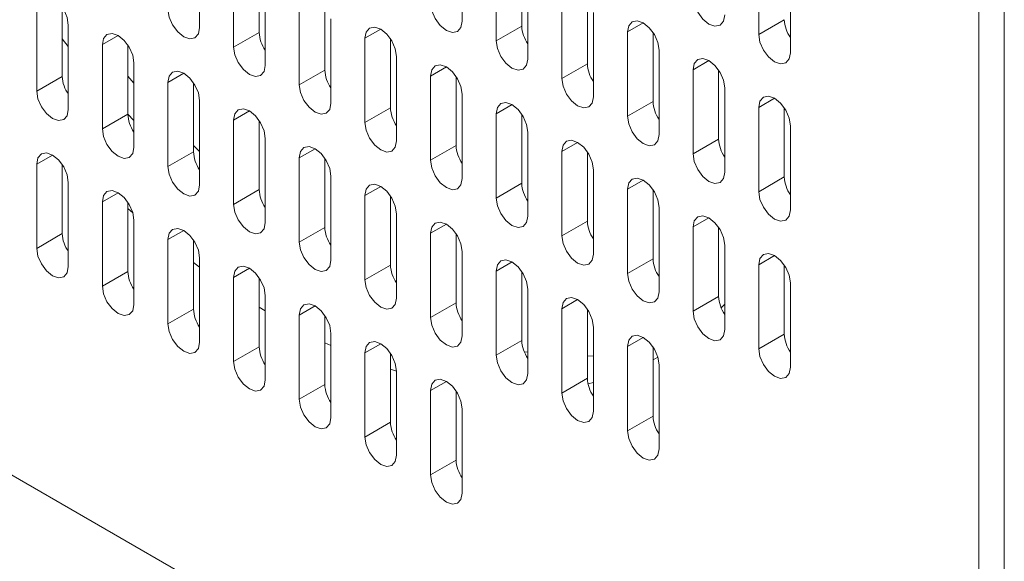
# Model space of a CAD drawing. Units: inches. Extents: x 0.3 to 21.8, y 0.1 to 16.9.
# Drawn here: x 19 to 19.3, y 11.2 to 11.3 of the extents above; entities that cross this region are included whole.
import ezdxf

# ---------------------------------------------------------------- set-up
doc = ezdxf.new("R2010")
doc.units = ezdxf.units.IN
doc.header["$MEASUREMENT"] = 0

msp = doc.modelspace()

# ---------------------------------------------------------------- linework, layer by layer
at = {"color": 7, "linetype": 'Continuous', "lineweight": 15}
for p, q in [((19.27449570009977, 11.12268721584867), (19.27449570009977, 11.53095766675665)), ((19.26830849295863, 11.11911541719396), (19.26830849295863, 11.52738586810194)), ((19.14309154386334, 11.3473488102469), (19.14309154386334, 11.3677619495669)), ((19.07945209498631, 11.34581627811643), (19.07945209498631, 11.36623005614543)), ((19.21498053528394, 11.36457299953199), (19.21498053528394, 11.34415986021199)), ((19.15134108424633, 11.3630411073578), (19.15134108424633, 11.3426273293288)), ((19.15752829138748, 11.36295565833583), (19.15752829138748, 11.34619912798351)), ((19.08770163374887, 11.36150921487178), (19.08770163374887, 11.34109543684278)), ((19.09388884089001, 11.36142312714083), (19.09388884089001, 11.34466723549749)), ((19.22264085982093, 11.3397376489862), (19.22264085982093, 11.3601507883062)), ((19.15900140878333, 11.33820511810301), (19.15900140878333, 11.358618896132)), ((19.09536195720557, 11.33667322624063), (19.09536195720557, 11.35708700426962)), ((19.16725094916631, 11.3538980539229), (19.16725094916631, 11.3334842758939)), ((19.17343815630746, 11.35381196619194), (19.17343815630746, 11.33705607454861)), ((19.03997204709109, 11.35083363086551), (19.03997204709109, 11.33041985283652)), ((19.04615925423224, 11.35074818184355), (19.04615925423224, 11.33399165149122)), ((19.10361149596813, 11.35236552428698), (19.10361149596813, 11.33195238496698)), ((19.10979870310927, 11.35228007526503), (19.10979870310927, 11.33552418362169)), ((19.11127182050512, 11.32753017374119), (19.11127182050512, 11.34794331306119)), ((19.17491126506099, 11.32906206965721), (19.17491126506099, 11.34947584768621)), ((19.04763237162809, 11.32599764161072), (19.04763237162809, 11.34641141963972)), ((19.15752829138748, 11.34619912798351), (19.15134108424633, 11.3426273293288)), ((19.22116774242508, 11.3477316588667), (19.21498053528394, 11.34415986021199)), ((19.04615924558992, 11.34305716237945), (19.04763238459156, 11.34123845450679)), ((19.09388884089001, 11.34466723549749), (19.08770163374887, 11.34109543684278)), ((19.11952135872753, 11.34322247209936), (19.11952135872753, 11.32280869407037)), ((19.12570856586867, 11.3431370230774), (19.12570856586867, 11.32638049272508)), ((19.18316080544398, 11.34475436676811), (19.18316080544398, 11.32434122744811)), ((19.18934801258512, 11.34466891774615), (19.18934801258512, 11.32791302610282)), ((19.0558819098505, 11.34169057867789), (19.0558819098505, 11.32127680064889)), ((19.06206911699164, 11.34160449094694), (19.06206911699164, 11.3248485993036)), ((19.12718168110394, 11.31838648409185), (19.12718168110394, 11.33880026212085)), ((19.19082112998097, 11.31991901622232), (19.19082112998097, 11.34033215554232)), ((19.06354223222691, 11.31685459067038), (19.06354223222691, 11.33726836869937)), ((19.17343815630746, 11.33705607454861), (19.16725094916631, 11.3334842758939)), ((19.04615925423224, 11.33399165149122), (19.03997204709109, 11.33041985283652)), ((19.06354224519038, 11.33234330485868), (19.06206910618874, 11.33401255482769)), ((19.10979870310927, 11.33552418362169), (19.10361149596813, 11.33195238496698)), ((19.13543121932635, 11.33407878245003), (19.13543121932635, 11.31366564313002)), ((19.14161842646749, 11.33399333342807), (19.14161842646749, 11.31723744178473)), ((19.19907067036396, 11.33561131333322), (19.19907067036396, 11.31519753530422)), ((19.2052578775051, 11.33552586431126), (19.2052578775051, 11.31876933395893)), ((19.07179177044932, 11.33254688902855), (19.07179177044932, 11.31213374970855)), ((19.07797897759046, 11.3324614400066), (19.07797897759046, 11.31570554836326)), ((19.20673099490095, 11.31077532407843), (19.20673099490095, 11.33118910210742)), ((19.14309154386334, 11.30924343190423), (19.14309154386334, 11.32965657122424)), ((19.07945209498631, 11.30771153848276), (19.07945209498631, 11.32812467780276)), ((19.12570856586867, 11.32638049272508), (19.11952135872753, 11.32280869407037)), ((19.18934801258512, 11.32791302610282), (19.18316080544398, 11.32434122744811)), ((19.21498053528394, 11.32646762118933), (19.21498053528394, 11.30605448186932)), ((19.22116774242508, 11.32638217216737), (19.22116774242508, 11.30962628052403)), ((19.06206911699164, 11.3248485993036), (19.0558819098505, 11.32127680064889)), ((19.06206910618874, 11.32484508249027), (19.06354224519038, 11.32330804528219)), ((19.15134108424633, 11.32493572901513), (19.15134108424633, 11.30452195098613)), ((19.15752829138748, 11.32485027999317), (19.15752829138748, 11.30809374964084)), ((19.08770163374887, 11.32340383652911), (19.08770163374887, 11.30299005850012)), ((19.09388884089001, 11.32331838750715), (19.09388884089001, 11.30656185715483)), ((19.22264085982093, 11.30163227064353), (19.22264085982093, 11.32204540996354)), ((19.15900140878333, 11.30009973976034), (19.15900140878333, 11.32051351778934)), ((19.07945211011036, 11.31578931101296), (19.07797897110872, 11.31721457414779)), ((19.09536195720557, 11.29856784789797), (19.09536195720557, 11.31898162592696)), ((19.14161842646749, 11.31723744178473), (19.13543121932635, 11.31366564313002)), ((19.2052578775051, 11.31876933395893), (19.19907067036396, 11.31519753530422)), ((19.07797897759046, 11.31570554836326), (19.07179177044932, 11.31213374970855)), ((19.16725094916631, 11.31579267558024), (19.16725094916631, 11.29537889755124)), ((19.17343815630746, 11.31570722655827), (19.17343815630746, 11.29895069620595)), ((19.03997204709109, 11.31272825252285), (19.03997204709109, 11.29231447449385)), ((19.04615925423224, 11.31264280350089), (19.04615925423224, 11.29588627314856)), ((19.10361149596813, 11.31426014594432), (19.10361149596813, 11.29384700662432)), ((19.10979870310927, 11.31417469692236), (19.10979870310927, 11.29741880527903)), ((19.11127182050512, 11.28942479539852), (19.11127182050512, 11.30983793471853)), ((19.17491126506099, 11.29095669131455), (19.17491126506099, 11.31137046934355)), ((19.22116774242508, 11.30962628052403), (19.21498053528394, 11.30605448186932)), ((19.04763237162809, 11.28789226326806), (19.04763237162809, 11.30830604129706)), ((19.15752829138748, 11.30809374964084), (19.15134108424633, 11.30452195098613)), ((19.09388884089001, 11.30656185715483), (19.08770163374887, 11.30299005850012)), ((19.11952135872753, 11.3051170937567), (19.11952135872753, 11.28470331572771)), ((19.12570856586867, 11.30503164473474), (19.12570856586867, 11.28827511438241)), ((19.18316080544398, 11.30664898842545), (19.18316080544398, 11.28623584910545)), ((19.18934801258512, 11.30656353940349), (19.18934801258512, 11.28980764776015)), ((19.0558819098505, 11.30358520033523), (19.0558819098505, 11.28317142230623)), ((19.06206911699164, 11.30349975131327), (19.06206911699164, 11.28674322096094)), ((19.06206911699164, 11.30199048196993), (19.06328535449664, 11.30090386019134)), ((19.12718168110394, 11.28028110574919), (19.12718168110394, 11.30069488377818)), ((19.19082112998097, 11.28181363787965), (19.19082112998097, 11.30222677719966)), ((18.92948649665452, 11.29770181700528), (19.25357709429992, 11.11060829738213)), ((19.06354223222691, 11.27874921232771), (19.06354223222691, 11.29916299035671)), ((19.17343815630746, 11.29895069620595), (19.16725094916631, 11.29537889755124)), ((19.04615925423224, 11.29588627314856), (19.03997204709109, 11.29231447449385)), ((19.10979870310927, 11.29741880527903), (19.10361149596813, 11.29384700662432)), ((19.13543121932635, 11.29597404281635), (19.13543121932635, 11.27556026478736)), ((19.14161842646749, 11.29588859379439), (19.14161842646749, 11.27913206344207)), ((19.19907067036396, 11.29750593499055), (19.19907067036396, 11.27709215696156)), ((19.2052578775051, 11.29742048596859), (19.2052578775051, 11.28066395561627)), ((19.07179177044932, 11.29444151068589), (19.07179177044932, 11.27402837136589)), ((19.07797897759046, 11.29435606166393), (19.07797897759046, 11.27760017002059)), ((19.20673099490095, 11.27266994573577), (19.20673099490095, 11.29308372376476)), ((19.14309154386334, 11.27113805356157), (19.14309154386334, 11.29155183159056)), ((19.07797897759046, 11.28887402240287), (19.0794521165921, 11.28777705568889)), ((19.07945209498631, 11.26960616014009), (19.07945209498631, 11.2900192994601)), ((19.12570856586867, 11.28827511438241), (19.11952135872753, 11.28470331572771)), ((19.18934801258512, 11.28980764776015), (19.18316080544398, 11.28623584910545)), ((19.21498053528394, 11.28836288155566), (19.21498053528394, 11.26794910352666)), ((19.22116774242508, 11.2882774325337), (19.22116774242508, 11.27152090218137)), ((19.06206911699164, 11.28674322096094), (19.0558819098505, 11.28317142230623)), ((19.15134108424633, 11.28683035067247), (19.15134108424633, 11.26641721135246)), ((19.15752829138748, 11.28674490165051), (19.15752829138748, 11.26998901000717)), ((19.08770163374887, 11.28529845818645), (19.08770163374887, 11.26488468015746)), ((19.09388884089001, 11.28521300916449), (19.09388884089001, 11.26845647881216)), ((19.22264085982093, 11.26352689230087), (19.22264085982093, 11.28394067032986)), ((19.15900140878333, 11.26199500012667), (19.15900140878333, 11.28240813944667)), ((19.09536195720557, 11.2604624695553), (19.09536195720557, 11.2808762475843)), ((19.14161842646749, 11.27913206344207), (19.13543121932635, 11.27556026478736)), ((19.2052578775051, 11.28066395561627), (19.19907067036396, 11.27709215696156)), ((19.20587966624153, 11.27788940721908), (19.2067310208279, 11.27880117432874)), ((19.07797897759046, 11.27760017002059), (19.07179177044932, 11.27402837136589)), ((19.09388884089001, 11.27804669429683), (19.09536197989165, 11.27715666929561)), ((19.10361149596813, 11.27615540631065), (19.10361149596813, 11.25574162828165)), ((19.16725094916631, 11.27768729723757), (19.16725094916631, 11.25727351920858)), ((19.17343815630746, 11.27760184821561), (19.17343815630746, 11.26084531786328)), ((19.10979870310927, 11.27606995728869), (19.10979870310927, 11.25931342693636)), ((19.11127182050512, 11.25131941705586), (19.11127182050512, 11.27173319508486)), ((19.17491126506099, 11.25285131297189), (19.17491126506099, 11.27326509100088)), ((19.22116774242508, 11.27152090218137), (19.21498053528394, 11.26794910352666)), ((19.10979870310927, 11.2694350483007), (19.11127184211091, 11.26875004888526)), ((19.15752829138748, 11.26998901000717), (19.15134108424633, 11.26641721135246)), ((19.09388884089001, 11.26845647881216), (19.08770163374887, 11.26488468015746)), ((19.11952135872753, 11.26701171541404), (19.11952135872753, 11.24659857609403)), ((19.12570856586867, 11.26692626639208), (19.12570856586867, 11.25017037474874)), ((19.15812183703398, 11.26728089450419), (19.1590014217468, 11.26714995936184)), ((19.18316080544398, 11.26854424879178), (19.18316080544398, 11.24813047076278)), ((19.18934801258512, 11.26845816106082), (19.18934801258512, 11.25170226941749)), ((19.17343814334398, 11.26622803520979), (19.17491128234562, 11.26627308016991)), ((19.18934801258512, 11.26532273862898), (19.19053488782022, 11.26596480742117)), ((19.12570856586867, 11.26306463183861), (19.12718170487031, 11.26259168380785)), ((19.12718168110394, 11.24217636611552), (19.12718168110394, 11.26258950543552)), ((19.19082112998097, 11.24370825953699), (19.19082112998097, 11.26412203756599)), ((19.17343815630746, 11.26084531786328), (19.16725094916631, 11.25727351920858)), ((19.17359118580356, 11.259519157793), (19.17491129098794, 11.2598352180665)), ((19.10979870310927, 11.25931342693636), (19.10361149596813, 11.25574162828165)), ((19.13543121932635, 11.25786866447369), (19.13543121932635, 11.2374548864447)), ((19.14161842646749, 11.25778321545173), (19.14161842646749, 11.2410266850994)), ((19.14309154386334, 11.2330326752189), (19.14309154386334, 11.2534464532479)), ((19.12570856586867, 11.25017037474874), (19.11952135872753, 11.24659857609403)), ((19.18934801258512, 11.25170226941749), (19.18316080544398, 11.24813047076278)), ((19.14161842646749, 11.2410266850994), (19.13543121932635, 11.2374548864447))]:
    msp.add_line(p, q, dxfattribs=at)
at = {"color": 8, "linetype": 'Continuous', "lineweight": 15}
for p, q in [((19.12335215188512, 11.34543394191678), (19.11952135872753, 11.34322247209936)), ((19.18699159860157, 11.34696583658553), (19.18316080544398, 11.34475436676811)), ((19.05971270300809, 11.34390204849531), (19.0558819098505, 11.34169057867789)), ((19.13926201248394, 11.33629025226745), (19.13543121932635, 11.33407878245003)), ((19.20290146352155, 11.33782278315064), (19.19907067036396, 11.33561131333322)), ((19.07562256360691, 11.33475835884597), (19.07179177044932, 11.33254688902855)), ((19.21881132844154, 11.32867909100675), (19.21498053528394, 11.32646762118933)), ((19.15517187740392, 11.32714719883255), (19.15134108424633, 11.32493572901513)), ((19.09153242690646, 11.32561530634653), (19.08770163374887, 11.32340383652911)), ((19.1710817423239, 11.31800414539765), (19.16725094916631, 11.31579267558024)), ((19.04380284024868, 11.31493972234027), (19.03997204709109, 11.31272825252285)), ((19.10744228912572, 11.31647161576174), (19.10361149596813, 11.31426014594432)), ((19.12335215188512, 11.30732856357412), (19.11952135872753, 11.3051170937567)), ((19.18699159860157, 11.30886045824287), (19.18316080544398, 11.30664898842545)), ((19.05971270300809, 11.30579667015265), (19.0558819098505, 11.30358520033523)), ((19.13926201248394, 11.29818551263377), (19.13543121932635, 11.29597404281635)), ((19.20290146352155, 11.29971740480797), (19.19907067036396, 11.29750593499055)), ((19.07562256360691, 11.29665298050331), (19.07179177044932, 11.29444151068589)), ((19.21881132844154, 11.29057435137307), (19.21498053528394, 11.28836288155566)), ((19.15517187740392, 11.28904182048989), (19.15134108424633, 11.28683035067247)), ((19.09153242690646, 11.28750992800387), (19.08770163374887, 11.28529845818645)), ((19.1710817423239, 11.27989876705499), (19.16725094916631, 11.27768729723757)), ((19.10744228912572, 11.27836687612807), (19.10361149596813, 11.27615540631065)), ((19.12335215188512, 11.26922318523146), (19.11952135872753, 11.26701171541404)), ((19.18699159860157, 11.27075571860919), (19.18316080544398, 11.26854424879178)), ((19.13926201248394, 11.26008013429111), (19.13543121932635, 11.25786866447369))]:
    msp.add_line(p, q, dxfattribs=at)
at = {"color": 7, "linetype": 'Continuous', "lineweight": 15, "flags": 128}
for points in [[(19.04763237162809, 11.34641141963972), (19.04734081444277, 11.34827231084364), (19.0465105427872, 11.35018615685961), (19.04526794621725, 11.35186283349348), (19.04380220935959, 11.35304558500828), (19.04233646818077, 11.35355513974219), (19.04109387593198, 11.35331313207558), (19.04026359995526, 11.35235789980308), (19.03997204709109, 11.35083363086551)], [(19.19907067036396, 11.35330291364689), (19.19936222754928, 11.35144202244296), (19.20019249488369, 11.34952754021256), (19.20143509577479, 11.34785149979313), (19.20290083263246, 11.34666874827833), (19.20436656949012, 11.34615919603897), (19.20560916173891, 11.34640056499658), (19.20643943771563, 11.34735643597808), (19.20673099490095, 11.34888070242109)], [(19.07179177044932, 11.35023848934222), (19.07208332547406, 11.34837759938558), (19.07291359929021, 11.34646375212234), (19.07415619369957, 11.34478771544473), (19.07562193271782, 11.34360496268265), (19.07708767281635, 11.34309540857238), (19.07833026614543, 11.34333677690636), (19.07916054104186, 11.3442920098025), (19.07945209498631, 11.34581627811643)], [(19.13543121932635, 11.35177102147268), (19.13572277651167, 11.34991013026876), (19.13655304816724, 11.34799564554381), (19.13779564473719, 11.34631960761893), (19.13926138159485, 11.34513685610413), (19.14072712277367, 11.34462730137022), (19.14196971502246, 11.34486867032783), (19.14279999099918, 11.34582454130933), (19.14309154386334, 11.3473488102469)], [(19.12718168110394, 11.33880026212085), (19.12689012823978, 11.34066115083022), (19.12605985442363, 11.34257499809346), (19.12481726001426, 11.34425167348006), (19.12335152099602, 11.34543442624213), (19.1218857798172, 11.34594398097604), (19.12064318756841, 11.34570197330944), (19.11981291159169, 11.34474674103693), (19.11952135872753, 11.34322247209936)], [(19.19082112998097, 11.34033215554232), (19.19052958143797, 11.34219304175714), (19.18969930546124, 11.34410752897665), (19.18845671321245, 11.34578356440698), (19.18699096771248, 11.34696632091088), (19.18552523085481, 11.34747587315024), (19.18428263860602, 11.34723450419263), (19.1834523626293, 11.34627863321113), (19.18316080544398, 11.34475436676811)], [(19.06354223222691, 11.33726836869937), (19.06325067936275, 11.33912925740874), (19.06242040338602, 11.34104310591926), (19.06117781113723, 11.34271914134959), (19.05971206995841, 11.34390189535894), (19.05824633094017, 11.34441144884558), (19.0570037365308, 11.34417008113524), (19.05617346271466, 11.34321484761545), (19.0558819098505, 11.34169057867789)], [(19.21498053528394, 11.34415986021199), (19.21527208382695, 11.34229897399717), (19.21610235980367, 11.34038448677766), (19.21734495205246, 11.33870845134733), (19.21881069755244, 11.33752569484343), (19.2202764344101, 11.33701614260407), (19.22151902665889, 11.33725751156168), (19.22234930263561, 11.33821338254318), (19.22264085982093, 11.3397376489862)], [(19.08770163374887, 11.34109543684278), (19.08799318742324, 11.33923454766568), (19.08882346204961, 11.33732006122573), (19.09006605605387, 11.33564402478198), (19.09153179547727, 11.33446127178601), (19.09299753490057, 11.33395171806555), (19.09424012890483, 11.33419308600975), (19.09507040353119, 11.33514895777079), (19.09536195720557, 11.33667322624063)], [(19.15134108424633, 11.3426273293288), (19.1516326371105, 11.34076644061943), (19.15246291308722, 11.33885259210891), (19.15370550533601, 11.33717655667858), (19.15517124651483, 11.33599316396024), (19.15663698337249, 11.33548425042988), (19.15787957994244, 11.33572561689294), (19.158709851598, 11.33668085165999), (19.15900140878333, 11.33820511810301)], [(19.20673099490095, 11.33118910210742), (19.20643943771563, 11.33304999331135), (19.20560916173891, 11.33496384182186), (19.20436656949012, 11.33663987725219), (19.20290083263246, 11.33782326747599), (19.20143509577479, 11.33833218100635), (19.20019249488369, 11.33809081703784), (19.19936222754928, 11.33713557977623), (19.19907067036396, 11.33561131333322)], [(19.14309154386334, 11.32965657122424), (19.14279999099918, 11.33151745993361), (19.14196971502246, 11.33343194715311), (19.14072712277367, 11.33510798258344), (19.13926138159485, 11.3362907365928), (19.13779564473719, 11.33680028883215), (19.13655304816724, 11.33655892236909), (19.13572277651167, 11.33560304889304), (19.13543121932635, 11.33407878245003)], [(19.07945209498631, 11.32812467780276), (19.07916054104186, 11.32998556713577), (19.07833026614543, 11.33190005373164), (19.07708767281635, 11.33357608978561), (19.07562193271782, 11.33475884317132), (19.07415619369957, 11.33526839665796), (19.07291359929021, 11.33502702894762), (19.07208332547406, 11.33407115671885), (19.07179177044932, 11.33254688902855)], [(19.16725094916631, 11.3334842758939), (19.16754249770932, 11.33162338967908), (19.16837277368604, 11.32970890245958), (19.16961536593483, 11.32803286702925), (19.17108111143481, 11.32685011052534), (19.17254684829247, 11.32634055828599), (19.17378944054126, 11.3265819272436), (19.17461971651799, 11.3275377982251), (19.17491126506099, 11.32906206965721)], [(19.10361149596813, 11.33195238496698), (19.10390304991257, 11.33009149563397), (19.10473332480901, 11.3281770090381), (19.10597591813809, 11.32650097298414), (19.10744165823662, 11.32531821959842), (19.10890739725486, 11.32480866611179), (19.11014999166423, 11.32505003382212), (19.11098026548038, 11.3260059060509), (19.11127182050512, 11.32753017374119)], [(19.03997204709109, 11.33041985283652), (19.04026359995526, 11.32855896412715), (19.04109387593198, 11.32664511561663), (19.04233646818077, 11.3249690801863), (19.04380220935959, 11.32378568746796), (19.04526794621725, 11.32327677393759), (19.0465105427872, 11.32351814040065), (19.04734081444277, 11.32447337516771), (19.04763237162809, 11.32599764161072)], [(19.22264085982093, 11.32204540996354), (19.22234930263561, 11.32390630116746), (19.22151902665889, 11.32582078838697), (19.2202764344101, 11.3274968238173), (19.21881069755244, 11.3286795753321), (19.21734495205246, 11.32918913256056), (19.21610235980367, 11.32894776360295), (19.21527208382695, 11.32799189262144), (19.21498053528394, 11.32646762118933)], [(19.15900140878333, 11.32051351778934), (19.158709851598, 11.32237440899326), (19.15787957994244, 11.32428889371822), (19.15663698337249, 11.3259649316431), (19.15517124651483, 11.3271476831579), (19.15370550533601, 11.32765723789181), (19.15246291308722, 11.3274158689342), (19.1516326371105, 11.32645999795269), (19.15134108424633, 11.32493572901513)], [(19.09536195720557, 11.31898162592696), (19.09507040353119, 11.32084251510406), (19.09424012890483, 11.32275636283503), (19.09299753490057, 11.32443239927877), (19.09153179547727, 11.32561579098367), (19.09006605605387, 11.32612470599521), (19.08882346204961, 11.32588333805101), (19.08799318742324, 11.32492810499895), (19.08770163374887, 11.32340383652911)], [(19.18316080544398, 11.32434122744811), (19.1834523626293, 11.32248033624419), (19.18428263860602, 11.32056584902468), (19.18552523085481, 11.31888981359435), (19.18699096771248, 11.31770706207955), (19.18845671321245, 11.31719750485109), (19.18969930546124, 11.3174388738087), (19.19052958143797, 11.3183947447902), (19.19082112998097, 11.31991901622232)], [(19.11952135872753, 11.32280869407037), (19.11981291159169, 11.320947805361), (19.12064318756841, 11.31903395685048), (19.1218857798172, 11.31735792142015), (19.12335152099602, 11.31617452870181), (19.12481726001426, 11.31566561392417), (19.12605985442363, 11.3159069816345), (19.12689012823978, 11.31686221515429), (19.12718168110394, 11.31838648409185)], [(19.0558819098505, 11.32127680064889), (19.05617346271466, 11.31941591193953), (19.0570037365308, 11.3175014259673), (19.05824633094017, 11.31582538928969), (19.05971206995841, 11.31464263652761), (19.06117781113723, 11.3141330817937), (19.06242040338602, 11.31437445075132), (19.06325067936275, 11.31533032173282), (19.06354223222691, 11.31685459067038)], [(19.11127182050512, 11.30983793471853), (19.11098026548038, 11.31169882467518), (19.11014999166423, 11.31361331064741), (19.10890739725486, 11.31528934732501), (19.10744165823662, 11.31647210008709), (19.10597591813809, 11.31698165419736), (19.10473332480901, 11.31674028586339), (19.10390304991257, 11.31578441425825), (19.10361149596813, 11.31426014594432)], [(19.17491126506099, 11.31137046934355), (19.17461971651799, 11.31323135555836), (19.17378944054126, 11.31514520406888), (19.17254684829247, 11.31682123949921), (19.17108111143481, 11.318004629723), (19.16961536593483, 11.31851354824247), (19.16837277368604, 11.31827217928486), (19.16754249770932, 11.31731694701235), (19.16725094916631, 11.31579267558024)], [(19.04763237162809, 11.30830604129706), (19.04734081444277, 11.31016693250098), (19.0465105427872, 11.31208141722593), (19.04526794621725, 11.31375745515081), (19.04380220935959, 11.31494020666562), (19.04233646818077, 11.31544976139952), (19.04109387593198, 11.31520839244191), (19.04026359995526, 11.31425252146041), (19.03997204709109, 11.31272825252285)], [(19.19907067036396, 11.31519753530422), (19.19936222754928, 11.3133366441003), (19.20019249488369, 11.31142280057889), (19.20143509577479, 11.30974676015945), (19.20290083263246, 11.30856336993566), (19.20436656949012, 11.3080544564053), (19.20560916173891, 11.30829582536291), (19.20643943771563, 11.30925105763542), (19.20673099490095, 11.31077532407843)], [(19.07179177044932, 11.31213374970855), (19.07208332547406, 11.3102728597519), (19.07291359929021, 11.30835837377967), (19.07415619369957, 11.30668233710207), (19.07562193271782, 11.30549958433999), (19.07708767281635, 11.30499003022972), (19.07833026614543, 11.30523139856369), (19.07916054104186, 11.30618727016883), (19.07945209498631, 11.30771153848276)], [(19.13543121932635, 11.31366564313002), (19.13572277651167, 11.3118047519261), (19.13655304816724, 11.30989026720115), (19.13779564473719, 11.30821422927627), (19.13926138159485, 11.30703147776146), (19.14072712277367, 11.30652192302755), (19.14196971502246, 11.30676329198517), (19.14279999099918, 11.30771916296667), (19.14309154386334, 11.30924343190423)], [(19.12718168110394, 11.30069488377818), (19.12689012823978, 11.30255577248756), (19.12605985442363, 11.30447025845979), (19.12481726001426, 11.30614629513739), (19.12335152099602, 11.30732904789947), (19.1218857798172, 11.30783860263338), (19.12064318756841, 11.30759723367576), (19.11981291159169, 11.30664136269426), (19.11952135872753, 11.3051170937567)], [(19.19082112998097, 11.30222677719966), (19.19052958143797, 11.30408766341448), (19.18969930546124, 11.30600215063398), (19.18845671321245, 11.30767818606431), (19.18699096771248, 11.30886094256822), (19.18552523085481, 11.30937049480758), (19.18428263860602, 11.30912912584996), (19.1834523626293, 11.30817325486846), (19.18316080544398, 11.30664898842545)], [(19.06354223222691, 11.29916299035671), (19.06325067936275, 11.30102387906608), (19.06242040338602, 11.3029377275766), (19.06117781113723, 11.30461376300693), (19.05971206995841, 11.30579715572527), (19.05824633094017, 11.30630607050291), (19.0570037365308, 11.30606470279258), (19.05617346271466, 11.30510946927279), (19.0558819098505, 11.30358520033523)], [(19.21498053528394, 11.30605448186932), (19.21527208382695, 11.3041935956545), (19.21610235980367, 11.302279108435), (19.21734495205246, 11.30060307300467), (19.21881069755244, 11.29942031650076), (19.2202764344101, 11.29891076426141), (19.22151902665889, 11.29915213321902), (19.22234930263561, 11.30010800420052), (19.22264085982093, 11.30163227064353)], [(19.08770163374887, 11.30299005850012), (19.08799318742324, 11.30112916932302), (19.08882346204961, 11.29921532159205), (19.09006605605387, 11.29753928514831), (19.09153179547727, 11.29635589344335), (19.09299753490057, 11.29584697843187), (19.09424012890483, 11.29608834637607), (19.09507040353119, 11.29704357942813), (19.09536195720557, 11.29856784789797)], [(19.15134108424633, 11.30452195098613), (19.1516326371105, 11.30266106227677), (19.15246291308722, 11.30074721376625), (19.15370550533601, 11.29907117833592), (19.15517124651483, 11.29788842432657), (19.15663698337249, 11.29737887208721), (19.15787957994244, 11.29762023855027), (19.158709851598, 11.29857547331733), (19.15900140878333, 11.30009973976034)], [(19.20673099490095, 11.29308372376476), (19.20643943771563, 11.29494461496868), (19.20560916173891, 11.29685910218819), (19.20436656949012, 11.29853513761852), (19.20290083263246, 11.29971788913332), (19.20143509577479, 11.30022744137268), (19.20019249488369, 11.29998607740417), (19.19936222754928, 11.29903020143357), (19.19907067036396, 11.29750593499055)], [(19.14309154386334, 11.29155183159056), (19.14279999099918, 11.29341272029993), (19.14196971502246, 11.29532656881045), (19.14072712277367, 11.29700260424078), (19.13926138159485, 11.29818535825014), (19.13779564473719, 11.29869491048949), (19.13655304816724, 11.29845354402643), (19.13572277651167, 11.29749830925937), (19.13543121932635, 11.29597404281635)], [(19.07945209498631, 11.2900192994601), (19.07916054104186, 11.29188018879311), (19.07833026614543, 11.29379467538898), (19.07708767281635, 11.29547071144294), (19.07562193271782, 11.29665346482866), (19.07415619369957, 11.29716301831529), (19.07291359929021, 11.29692165060495), (19.07208332547406, 11.29596577837618), (19.07179177044932, 11.29444151068589)], [(19.16725094916631, 11.29537889755124), (19.16754249770932, 11.29351801133642), (19.16837277368604, 11.29160416282591), (19.16961536593483, 11.28992748868659), (19.17108111143481, 11.28874473218268), (19.17254684829247, 11.28823517994332), (19.17378944054126, 11.28847718760993), (19.17461971651799, 11.28943241988243), (19.17491126506099, 11.29095669131455)], [(19.10361149596813, 11.29384700662432), (19.10390304991257, 11.29198611729131), (19.10473332480901, 11.29007163069544), (19.10597591813809, 11.28839559464147), (19.10744165823662, 11.28721284125576), (19.10890739725486, 11.28670328776912), (19.11014999166423, 11.28694465547946), (19.11098026548038, 11.28790052770824), (19.11127182050512, 11.28942479539852)], [(19.03997204709109, 11.29231447449385), (19.04026359995526, 11.29045358578448), (19.04109387593198, 11.28853973727396), (19.04233646818077, 11.28686370184364), (19.04380220935959, 11.28568094783428), (19.04526794621725, 11.28517139559493), (19.0465105427872, 11.28541276205799), (19.04734081444277, 11.28636799682505), (19.04763237162809, 11.28789226326806)], [(19.22264085982093, 11.28394067032986), (19.22234930263561, 11.28580156153379), (19.22151902665889, 11.2877154100443), (19.2202764344101, 11.28939144547463), (19.21881069755244, 11.29057419698944), (19.21734495205246, 11.29108375421789), (19.21610235980367, 11.29084238526028), (19.21527208382695, 11.28988715298777), (19.21498053528394, 11.28836288155566)], [(19.15900140878333, 11.28240813944667), (19.158709851598, 11.2842690306506), (19.15787957994244, 11.28618351537555), (19.15663698337249, 11.28785955330044), (19.15517124651483, 11.28904230481524), (19.15370550533601, 11.28955185954915), (19.15246291308722, 11.28931049059153), (19.1516326371105, 11.28835461961003), (19.15134108424633, 11.28683035067247)], [(19.09536195720557, 11.2808762475843), (19.09507040353119, 11.2827371367614), (19.09424012890483, 11.28465162320135), (19.09299753490057, 11.2863276596451), (19.09153179547727, 11.28751041264101), (19.09006605605387, 11.28801996636154), (19.08882346204961, 11.28777859841733), (19.08799318742324, 11.28682272665629), (19.08770163374887, 11.28529845818645)], [(19.18316080544398, 11.28623584910545), (19.1834523626293, 11.28437495790152), (19.18428263860602, 11.28246047068202), (19.18552523085481, 11.28078443525169), (19.18699096771248, 11.27960168373688), (19.18845671321245, 11.27909212650843), (19.18969930546124, 11.27933349546604), (19.19052958143797, 11.28028936644754), (19.19082112998097, 11.28181363787965)], [(19.11952135872753, 11.28470331572771), (19.11981291159169, 11.28284242701833), (19.12064318756841, 11.28092857850782), (19.1218857798172, 11.27925254307749), (19.12335152099602, 11.27806978906814), (19.12481726001426, 11.2775602355815), (19.12605985442363, 11.27780160329184), (19.12689012823978, 11.27875683681162), (19.12718168110394, 11.28028110574919)], [(19.0558819098505, 11.28317142230623), (19.05617346271466, 11.28131053359686), (19.0570037365308, 11.27939668633362), (19.05824633094017, 11.27772001094703), (19.05971206995841, 11.27653725818495), (19.06117781113723, 11.27602770345104), (19.06242040338602, 11.27626971111764), (19.06325067936275, 11.27722494339015), (19.06354223222691, 11.27874921232771)], [(19.11127182050512, 11.27173319508486), (19.11098026548038, 11.2735940850415), (19.11014999166423, 11.27550793230474), (19.10890739725486, 11.27718396898235), (19.10744165823662, 11.27836672174443), (19.10597591813809, 11.2788762758547), (19.10473332480901, 11.27863490752072), (19.10390304991257, 11.27767967462457), (19.10361149596813, 11.27615540631065)], [(19.17491126506099, 11.27326509100088), (19.17461971651799, 11.2751259772157), (19.17378944054126, 11.27704046443521), (19.17254684829247, 11.27871649986554), (19.17108111143481, 11.27989925138034), (19.16961536593483, 11.2804088086088), (19.16837277368604, 11.28016743965119), (19.16754249770932, 11.27921156866969), (19.16725094916631, 11.27768729723757)], [(19.19907067036396, 11.27709215696156), (19.19936222754928, 11.27523126575764), (19.20019249488369, 11.27331742223623), (19.20143509577479, 11.27164138181679), (19.20290083263246, 11.27045863030199), (19.20436656949012, 11.26994907806263), (19.20560916173891, 11.27019044702024), (19.20643943771563, 11.27114567929276), (19.20673099490095, 11.27266994573577)], [(19.07179177044932, 11.27402837136589), (19.07208332547406, 11.27216748140924), (19.07291359929021, 11.27025299543701), (19.07415619369957, 11.2685769587594), (19.07562193271782, 11.26739420599732), (19.07708767281635, 11.26688465188706), (19.07833026614543, 11.26712602022103), (19.07916054104186, 11.26808189182617), (19.07945209498631, 11.26960616014009)], [(19.13543121932635, 11.27556026478736), (19.13572277651167, 11.27369937358344), (19.13655304816724, 11.27178552756747), (19.13779564473719, 11.2701088509336), (19.13926138159485, 11.2689260994188), (19.14072712277367, 11.26841654468489), (19.14196971502246, 11.26865855235149), (19.14279999099918, 11.269613784624), (19.14309154386334, 11.27113805356157)], [(19.12718168110394, 11.26258950543552), (19.12689012823978, 11.26445039414489), (19.12605985442363, 11.26636488011712), (19.12481726001426, 11.26804091679473), (19.12335152099602, 11.26922366955681), (19.1218857798172, 11.26973322429071), (19.12064318756841, 11.2694918553331), (19.11981291159169, 11.2685359843516), (19.11952135872753, 11.26701171541404)], [(19.19082112998097, 11.26412203756599), (19.19052958143797, 11.26598292378081), (19.18969930546124, 11.26789677229132), (19.18845671321245, 11.26957280772165), (19.18699096771248, 11.27075556422556), (19.18552523085481, 11.27126511646491), (19.18428263860602, 11.2710237475073), (19.1834523626293, 11.27006851523479), (19.18316080544398, 11.26854424879178)], [(19.21498053528394, 11.26794910352666), (19.21527208382695, 11.26608821731184), (19.21610235980367, 11.26417373009234), (19.21734495205246, 11.26249769466201), (19.21881069755244, 11.2613149381581), (19.2202764344101, 11.26080538591875), (19.22151902665889, 11.26104675487636), (19.22234930263561, 11.26200262585786), (19.22264085982093, 11.26352689230087)], [(19.08770163374887, 11.26488468015746), (19.08799318742324, 11.26302379098036), (19.08882346204961, 11.26110994324939), (19.09006605605387, 11.25943390680565), (19.09153179547727, 11.25825115380968), (19.09299753490057, 11.25774160008921), (19.09424012890483, 11.25798296803341), (19.09507040353119, 11.25893820108547), (19.09536195720557, 11.2604624695553)], [(19.15134108424633, 11.26641721135246), (19.1516326371105, 11.26455632264309), (19.15246291308722, 11.26264183542359), (19.15370550533601, 11.26096579999326), (19.15517124651483, 11.2597830459839), (19.15663698337249, 11.25927349374455), (19.15787957994244, 11.25951486020761), (19.158709851598, 11.26047073368366), (19.15900140878333, 11.26199500012667)], [(19.14309154386334, 11.2534464532479), (19.14279999099918, 11.25530734195727), (19.14196971502246, 11.25722119046779), (19.14072712277367, 11.25889786460711), (19.13926138159485, 11.26008061861646), (19.13779564473719, 11.26059017085582), (19.13655304816724, 11.26034816568377), (19.13572277651167, 11.2593929309167), (19.13543121932635, 11.25786866447369)], [(19.16725094916631, 11.25727351920858), (19.16754249770932, 11.25541263299376), (19.16837277368604, 11.25349878448324), (19.16961536593483, 11.25182274905291), (19.17108111143481, 11.250639992549), (19.17254684829247, 11.25013044030965), (19.17378944054126, 11.25037180926726), (19.17461971651799, 11.25132704153977), (19.17491126506099, 11.25285131297189)], [(19.10361149596813, 11.25574162828165), (19.10390304991257, 11.25388073894864), (19.10473332480901, 11.25196625235278), (19.10597591813809, 11.25029021629881), (19.10744165823662, 11.24910746291309), (19.10890739725486, 11.24859790942646), (19.11014999166423, 11.2488392771368), (19.11098026548038, 11.24979514936557), (19.11127182050512, 11.25131941705586)], [(19.18316080544398, 11.24813047076278), (19.1834523626293, 11.24626957955886), (19.18428263860602, 11.24435509233935), (19.18552523085481, 11.24267905690903), (19.18699096771248, 11.24149630539422), (19.18845671321245, 11.24098674816576), (19.18969930546124, 11.24122811712338), (19.19052958143797, 11.24218398810487), (19.19082112998097, 11.24370825953699)], [(19.11952135872753, 11.24659857609403), (19.11981291159169, 11.24473768738466), (19.12064318756841, 11.24282320016516), (19.1218857798172, 11.24114716473482), (19.12335152099602, 11.23996441072547), (19.12481726001426, 11.23945485723884), (19.12605985442363, 11.23969622494918), (19.12689012823978, 11.24065209717795), (19.12718168110394, 11.24217636611552)], [(19.13543121932635, 11.2374548864447), (19.13572277651167, 11.23559399524077), (19.13655304816724, 11.23368014922481), (19.13779564473719, 11.23200411129993), (19.13926138159485, 11.23082135978513), (19.14072712277367, 11.23031180505122), (19.14196971502246, 11.23055317400883), (19.14279999099918, 11.23150840628134), (19.14309154386334, 11.2330326752189)]]:
    msp.add_lwpolyline(points, dxfattribs=at)
at = {"color": 7, "linetype": 'Continuous', "lineweight": 15}
for centre, radius, start, end in [((19.16581651799572, 11.34659622946804), 0.00829773402192847, 182.7430299339487, 214.7829384228841), ((19.22945766105261, 11.34812863384744), 0.008299418051060764, 182.7415985908386, 214.7791478372356), ((19.10216858405548, 11.34506145509706), 0.008289122750865291, 182.7259389569565, 214.8000293999181), ((19.18171785306505, 11.33745027432193), 0.00828907545259899, 182.7258173248205, 214.8000687357411), ((19.05444748084047, 11.33438875297575), 0.008297734021917655, 182.7430299339277, 214.7829384229059), ((19.1180886791504, 11.33592118217216), 0.00829947652635905, 182.741742160736, 214.7790865569889), ((19.13399679247699, 11.32677759420963), 0.008297734022000723, 182.7430299340845, 214.7829384227453), ((19.19763802551732, 11.32831004125245), 0.008299514169219925, 182.7418444397697, 214.7790665674715), ((19.07034882739996, 11.32524280777534), 0.00828908950156177, 182.7258728946462, 214.8000954621877), ((19.14989821131221, 11.31763167554304), 0.008289165056324823, 182.7260230119442, 214.7999453450025), ((19.21354601700087, 11.31916640991866), 0.008297645787755156, 182.742882672111, 214.7831679809125), ((19.08626896389315, 11.31610255039914), 0.00829948694289709, 182.74176280622, 214.7790659115026), ((19.22944743918283, 11.3100204802974), 0.008289075452757247, 182.7258173251247, 214.8000687354169), ((19.16581651799572, 11.30849085112537), 0.00829773402192847, 182.7430299339487, 214.7829384228841), ((19.1021770667976, 11.30695895840134), 0.008297733310688655, 182.7430285238646, 214.7829398329752), ((19.18172633578251, 11.29934777761103), 0.008297685981819099, 182.7429070188599, 214.7829790416569), ((19.05444748084051, 11.2962833746331), 0.008297734021957602, 182.7430299340128, 214.7829384228326), ((19.11807845719388, 11.2978130285879), 0.008289133834060193, 182.7259609777546, 214.8000073790809), ((19.13399679247701, 11.28867221586697), 0.008297734022026215, 182.7430299341498, 214.7829384226977), ((19.19763802551729, 11.29020466290978), 0.008299514169191072, 182.7418444397301, 214.779066567523), ((19.07035731003752, 11.28714031104409), 0.008297699952385757, 182.742962388146, 214.7830059686626), ((19.14990669408931, 11.2795291788592), 0.00829777565528327, 182.7431124748994, 214.7828558820335), ((19.21354601700087, 11.281061031576), 0.008297645787759086, 182.7428826721099, 214.7831679809086), ((19.08626896389321, 11.27799717205649), 0.008299486942954635, 182.7417628063115, 214.7790659113795), ((19.22944743918283, 11.27191510195474), 0.008289075452757247, 182.7258173251247, 214.8000687354169), ((19.16581825716701, 11.27038600507222), 0.00829946610979319, 182.7417215151361, 214.7791072025786), ((19.10217706679763, 11.26885358005868), 0.008297733310713921, 182.7430285239177, 214.7829398329176), ((19.18172633578248, 11.26124239926836), 0.008297685981791363, 182.7429070188325, 214.7829790417285), ((19.11807845719389, 11.25970765024524), 0.008289133834067375, 182.7259609777645, 214.8000073790529), ((19.13399853164826, 11.2505673698138), 0.00829946610984372, 182.7417215152422, 214.7791072024835), ((19.19762780349045, 11.25209650929585), 0.008289171401148964, 182.7260632742818, 214.7999873787116), ((19.14990669408927, 11.24142380051652), 0.008297775655239637, 182.7431124748155, 214.7828558821108)]:
    msp.add_arc(centre, radius, start, end, dxfattribs=at)

doc.saveas('drawing.dxf')
